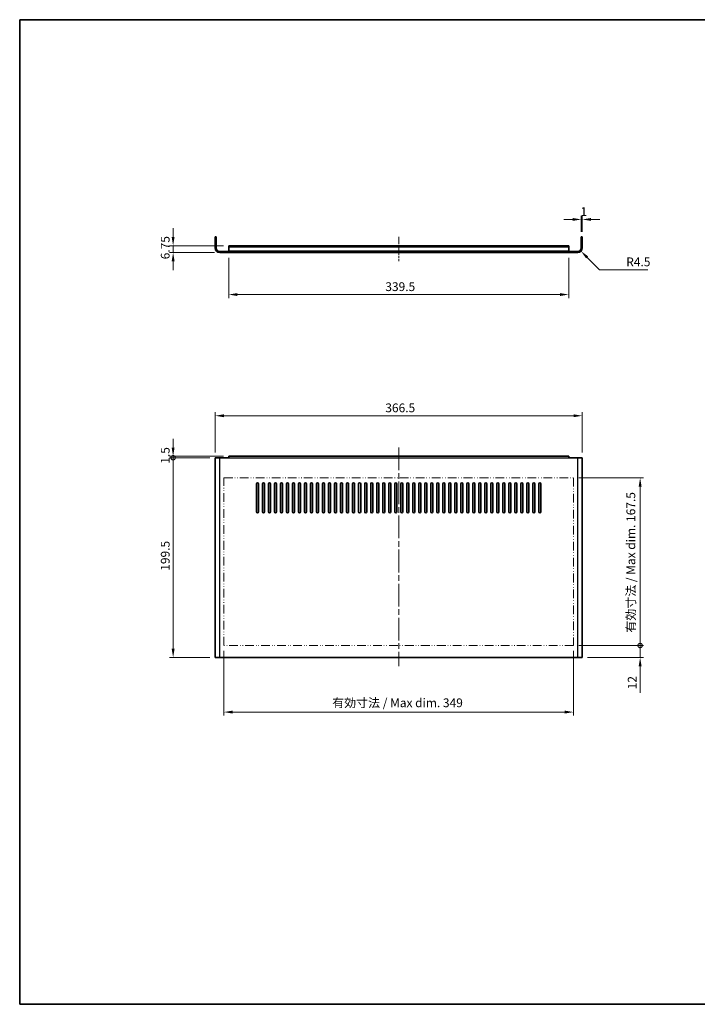
# Model space of a CAD drawing. Units: millimetres. Extents: x 0 to 10627, y 0 to 1264.
# Drawn here: x 7880 to 8557, y 0 to 984 of the extents above; entities that cross this region are included whole.
import ezdxf

# ---------------------------------------------------------------- set-up
doc = ezdxf.new("R2010")
doc.units = ezdxf.units.MM
doc.header["$LTSCALE"] = 4
doc.linetypes.add('CHAIN', pattern=[0.3543, 0.2362, -0.0295, 0.0591, -0.0295])
doc.linetypes.add('DASH_DOUBLE_DOT', pattern=[0.4398, 0.24, -0.06, 0.0098, -0.06, 0.01, -0.06])
doc.layers.get('Defpoints').update_dxf_attribs({"lineweight": 25})
for name, color, linetype, lineweight in [('Border (ISO)', 7, 'Continuous', 35), ('Centerline (ISO)', 131, 'Continuous', 18), ('Dimension (ISO)', 7, 'Continuous', 18), ('Sketch Geometry (ISO)', 7, 'Continuous', 18), ('Visible (ISO)', 7, 'Continuous', 35), ('Visible Narrow (ISO)', 7, 'Continuous', 25)]:
    doc.layers.add(name, color=color, linetype=linetype, lineweight=lineweight)
doc.styles.add('Note Text (TK)', font='txt')
doc.dimstyles.new('Default - Method 1b (TK)', dxfattribs={"dimscale": 4, "dimtxt": 2.5, "dimasz": 2.5, "dimexe": 1, "dimexo": 1.5, "dimgap": 1, "dimtad": 1, "dimtoh": 1, "dimrnd": 1e-08, "dimdsep": 46, "dimtxsty": 'Note Text (TK)', "dimcen": 0.09, "dimdle": 5, "dimclrd": 100, "dimclre": 100, "dimclrt": 7, "dimadec": 1, "dimazin": 1, "dimtfac": 1, "dimtmove": 0, "dimatfit": 3, "dimfxl": 1, "dimtolj": 1, "dimlwd": -1, "dimlwe": -1, "dimarcsym": 0})

# ---------------------------------------------------------------- blocks, each defined once
blk = doc.blocks.new('図面枠 tk図枠')
at = {"layer": 'Border (ISO)'}
for p, q in [((14.5, 289), (405.5, 289)), ((14.5, 289), (14.5, 8)), ((14.5, 8), (405.5, 8))]:
    blk.add_line(p, q, dxfattribs=at)
blk = doc.blocks.new('*D275')
at = {"layer": 'Defpoints', "color": 0}
for p in [(8441.67, 587.89), (8075.17, 545.89), (8441.67, 545.89)]:
    blk.add_point(p, dxfattribs=at)
at = {"layer": 'Dimension (ISO)', "color": 100}
for p, q in [((8075.17, 551.14), (8075.17, 591.39)), ((8441.67, 551.14), (8441.67, 591.39)), ((8083.92, 587.89), (8432.92, 587.89))]:
    blk.add_line(p, q, dxfattribs=at)
for points in [[(8083.92, 589.35), (8083.92, 586.43), (8075.17, 587.89)], [(8432.92, 589.35), (8432.92, 586.43), (8441.67, 587.89)]]:
    blk.add_solid(points, dxfattribs=at)
at = {"layer": 'Dimension (ISO)', "color": 7, "insert": (8245.04, 595.77), "char_height": 8.75, "attachment_point": 4, "style": 'Note Text (TK)'}
blk.add_mtext('\\A1;366.5', dxfattribs=at)
blk = doc.blocks.new('_DotSmall')
at = {"color": 0, "linetype": 'ByBlock', "const_width": 0.5}
blk.add_lwpolyline([(-0.0625, 0, 1), (0.0625, 0, 1)], format="xyb", close=True, dxfattribs=at)
blk = doc.blocks.new('*D276')
at = {"layer": 'Defpoints', "color": 0}
for p in [(8033.17, 547.39), (8075.17, 545.89), (8088.67, 547.39)]:
    blk.add_point(p, dxfattribs=at)
at = {"layer": 'Dimension (ISO)', "color": 100}
for p, q in [((8033.17, 556.14), (8033.17, 564.89)), ((8083.42, 547.39), (8029.67, 547.39)), ((8069.92, 545.89), (8029.67, 545.89)), ((8033.17, 545.89), (8033.17, 547.39)), ((8033.17, 545.89), (8033.17, 537.14))]:
    blk.add_line(p, q, dxfattribs=at)
blk.add_solid([(8031.71, 556.14), (8034.63, 556.14), (8033.17, 547.39)], dxfattribs=at)
at = {"layer": 'Dimension (ISO)', "color": 100, "xscale": 8.75, "yscale": 8.75, "zscale": 8.75, "rotation": 90}
blk.add_blockref('_DotSmall', (8033.17, 545.89), dxfattribs=at)
at = {"layer": 'Dimension (ISO)', "color": 7, "insert": (8025.29, 539.98), "char_height": 8.75, "attachment_point": 4, "rotation": 90, "style": 'Note Text (TK)'}
blk.add_mtext('\\A1;1.5', dxfattribs=at)
blk = doc.blocks.new('*D277')
at = {"layer": 'Defpoints', "color": 0}
for p in [(8033.17, 545.89), (8075.17, 545.89), (8075.17, 346.39)]:
    blk.add_point(p, dxfattribs=at)
at = {"layer": 'Dimension (ISO)', "color": 100}
for p, q in [((8069.92, 545.89), (8029.67, 545.89)), ((8033.17, 355.14), (8033.17, 545.89)), ((8069.92, 346.39), (8029.67, 346.39))]:
    blk.add_line(p, q, dxfattribs=at)
blk.add_solid([(8031.71, 355.14), (8034.63, 355.14), (8033.17, 346.39)], dxfattribs=at)
at = {"layer": 'Dimension (ISO)', "color": 100, "xscale": 8.75, "yscale": 8.75, "zscale": 8.75, "rotation": 90}
blk.add_blockref('_DotSmall', (8033.17, 545.89), dxfattribs=at)
at = {"layer": 'Dimension (ISO)', "color": 7, "insert": (8025.29, 433.08), "char_height": 8.75, "attachment_point": 4, "rotation": 90, "style": 'Note Text (TK)'}
blk.add_mtext('\\A1;199.5', dxfattribs=at)
blk = doc.blocks.new('*D278')
at = {"layer": 'Defpoints', "color": 0}
for p in [(8088.67, 757.71), (8033.17, 750.96), (8079.67, 750.96)]:
    blk.add_point(p, dxfattribs=at)
at = {"layer": 'Dimension (ISO)', "color": 100}
for p, q in [((8033.17, 766.46), (8033.17, 775.21)), ((8083.42, 757.71), (8029.67, 757.71)), ((8033.17, 757.71), (8033.17, 750.96)), ((8074.42, 750.96), (8029.67, 750.96)), ((8033.17, 742.21), (8033.17, 733.46))]:
    blk.add_line(p, q, dxfattribs=at)
for points in [[(8031.71, 766.46), (8034.63, 766.46), (8033.17, 757.71)], [(8031.71, 742.21), (8034.63, 742.21), (8033.17, 750.96)]]:
    blk.add_solid(points, dxfattribs=at)
at = {"layer": 'Dimension (ISO)', "color": 7, "insert": (8025.29, 744.17), "char_height": 8.75, "attachment_point": 4, "rotation": 90, "style": 'Note Text (TK)'}
blk.add_mtext('\\A1;6.75', dxfattribs=at)
blk = doc.blocks.new('*D286')
at = {"layer": 'Defpoints', "color": 0}
for p in [(8083.92, 358.39), (8432.92, 358.39), (8083.92, 291.89)]:
    blk.add_point(p, dxfattribs=at)
at = {"layer": 'Dimension (ISO)', "color": 100}
for p, q in [((8083.92, 353.14), (8083.92, 288.39)), ((8432.92, 353.14), (8432.92, 288.39)), ((8424.17, 291.89), (8092.67, 291.89))]:
    blk.add_line(p, q, dxfattribs=at)
for points in [[(8092.67, 293.35), (8092.67, 290.43), (8083.92, 291.89)], [(8424.17, 293.35), (8424.17, 290.43), (8432.92, 291.89)]]:
    blk.add_solid(points, dxfattribs=at)
at = {"layer": 'Dimension (ISO)', "color": 7, "insert": (8192.02, 301.16), "char_height": 8.75, "attachment_point": 4, "style": 'Note Text (TK)'}
blk.add_mtext('\\A1;\\fＭＳ Ｐゴシック|b0|i0;\\H8.7500;有効寸法 / Max dim. 349', dxfattribs=at)
blk = doc.blocks.new('*D287')
at = {"layer": 'Defpoints', "color": 0}
for p in [(8432.92, 358.39), (8499.42, 358.39), (8441.67, 346.39)]:
    blk.add_point(p, dxfattribs=at)
at = {"layer": 'Dimension (ISO)', "color": 100}
for p, q in [((8499.42, 358.39), (8499.42, 375.89)), ((8438.17, 358.39), (8502.92, 358.39)), ((8499.42, 358.39), (8499.42, 346.39)), ((8446.92, 346.39), (8502.92, 346.39)), ((8499.42, 337.64), (8499.42, 311.15))]:
    blk.add_line(p, q, dxfattribs=at)
blk.add_solid([(8497.96, 337.64), (8500.88, 337.64), (8499.42, 346.39)], dxfattribs=at)
at = {"layer": 'Dimension (ISO)', "color": 100, "xscale": 8.75, "yscale": 8.75, "zscale": 8.75, "rotation": 270}
blk.add_blockref('_DotSmall', (8499.42, 358.39), dxfattribs=at)
at = {"layer": 'Dimension (ISO)', "color": 7, "insert": (8491.54, 314.65), "char_height": 8.75, "attachment_point": 4, "rotation": 90, "style": 'Note Text (TK)'}
blk.add_mtext('\\A1;12', dxfattribs=at)
blk = doc.blocks.new('*D288')
at = {"layer": 'Defpoints', "color": 0}
for p in [(8432.92, 525.89), (8499.42, 525.89), (8432.92, 358.39)]:
    blk.add_point(p, dxfattribs=at)
at = {"layer": 'Dimension (ISO)', "color": 100}
for p, q in [((8438.17, 525.89), (8502.92, 525.89)), ((8499.42, 358.39), (8499.42, 517.14)), ((8438.17, 358.39), (8502.92, 358.39))]:
    blk.add_line(p, q, dxfattribs=at)
blk.add_solid([(8497.96, 517.14), (8500.88, 517.14), (8499.42, 525.89)], dxfattribs=at)
at = {"layer": 'Dimension (ISO)', "color": 100, "xscale": 8.75, "yscale": 8.75, "zscale": 8.75, "rotation": 270}
blk.add_blockref('_DotSmall', (8499.42, 358.39), dxfattribs=at)
at = {"layer": 'Dimension (ISO)', "color": 7, "insert": (8490.15, 371.28), "char_height": 8.75, "attachment_point": 4, "rotation": 90, "style": 'Note Text (TK)'}
blk.add_mtext('\\A1;\\fＭＳ Ｐゴシック|b0|i0;\\H8.7500;有効寸法 / Max dim. 167.5', dxfattribs=at)
blk = doc.blocks.new('*D289')
at = {"layer": 'Defpoints', "color": 0}
for p in [(8088.67, 750.96), (8428.17, 750.96), (8428.17, 708.96)]:
    blk.add_point(p, dxfattribs=at)
at = {"layer": 'Dimension (ISO)', "color": 100}
for p, q in [((8088.67, 745.71), (8088.67, 705.46)), ((8428.17, 745.71), (8428.17, 705.46)), ((8097.42, 708.96), (8419.42, 708.96))]:
    blk.add_line(p, q, dxfattribs=at)
for points in [[(8097.42, 710.42), (8097.42, 707.5), (8088.67, 708.96)], [(8419.42, 710.42), (8419.42, 707.5), (8428.17, 708.96)]]:
    blk.add_solid(points, dxfattribs=at)
at = {"layer": 'Dimension (ISO)', "color": 7, "insert": (8245.04, 716.83), "char_height": 8.75, "attachment_point": 4, "style": 'Note Text (TK)'}
blk.add_mtext('\\A1;339.5', dxfattribs=at)
blk = doc.blocks.new('*D290')
at = {"layer": 'Defpoints', "color": 0}
for p in [(8441.67, 783.96), (8440.67, 766.46), (8441.67, 766.46)]:
    blk.add_point(p, dxfattribs=at)
at = {"layer": 'Dimension (ISO)', "color": 100}
for p, q in [((8440.67, 771.71), (8440.67, 787.46)), ((8441.67, 771.71), (8441.67, 787.46)), ((8431.92, 783.96), (8423.17, 783.96)), ((8440.67, 783.96), (8441.67, 783.96)), ((8450.42, 783.96), (8459.17, 783.96))]:
    blk.add_line(p, q, dxfattribs=at)
for points in [[(8431.92, 785.42), (8431.92, 782.5), (8440.67, 783.96)], [(8450.42, 785.42), (8450.42, 782.5), (8441.67, 783.96)]]:
    blk.add_solid(points, dxfattribs=at)
at = {"layer": 'Dimension (ISO)', "color": 7, "insert": (8439.85, 791.83), "char_height": 8.75, "attachment_point": 4, "style": 'Note Text (TK)'}
blk.add_mtext('\\A1;1', dxfattribs=at)
blk = doc.blocks.new('*D291')
at = {"layer": 'Defpoints', "color": 0}
for p in [(8437.17, 755.46), (8440.35, 752.28)]:
    blk.add_point(p, dxfattribs=at)
at = {"layer": 'Dimension (ISO)', "color": 100}
for p, q in [((8458.91, 733.72), (8446.54, 746.09)), ((8507.15, 733.72), (8458.91, 733.72))]:
    blk.add_line(p, q, dxfattribs=at)
blk.add_solid([(8447.57, 747.12), (8445.5, 745.06), (8440.35, 752.28)], dxfattribs=at)
at = {"layer": 'Dimension (ISO)', "color": 7, "insert": (8485.57, 741.59), "char_height": 8.75, "attachment_point": 4, "style": 'Note Text (TK)'}
blk.add_mtext('\\A1;R4.5', dxfattribs=at)

msp = doc.modelspace()

# ---------------------------------------------------------------- linework, layer by layer
at = {"layer": 'Centerline (ISO)', "linetype": 'CHAIN', "ltscale": 7.69898}
msp.add_line((8258.4169, 766.4594), (8258.4169, 742.2094), dxfattribs=at)
at = {"layer": 'Centerline (ISO)', "linetype": 'CHAIN', "ltscale": 23.990969}
msp.add_line((8258.4169, 556.1401), (8258.4169, 337.6401), dxfattribs=at)
at = {"layer": 'Sketch Geometry (ISO)', "color": 4, "linetype": 'DASH_DOUBLE_DOT', "lineweight": 18, "ltscale": 9.069057}
for p, q in [((8083.9169, 525.8901), (8432.9169, 525.8901)), ((8432.9169, 358.3901), (8083.9169, 358.3901))]:
    msp.add_line(p, q, dxfattribs=at)
at = {"layer": 'Sketch Geometry (ISO)', "color": 4, "linetype": 'DASH_DOUBLE_DOT', "lineweight": 18, "ltscale": 9.067975}
for p, q in [((8083.9169, 358.3901), (8083.9169, 525.8901)), ((8432.9169, 525.8901), (8432.9169, 358.3901))]:
    msp.add_line(p, q, dxfattribs=at)
at = {"layer": 'Visible (ISO)'}
for p, q in [((8075.1669, 766.4594), (8075.1669, 755.4594)), ((8076.1669, 766.4594), (8075.1669, 766.4594)), ((8076.1669, 755.4594), (8076.1669, 766.4594)), ((8088.6669, 757.7094), (8428.1669, 757.7094)), ((8088.6669, 756.2094), (8088.6669, 757.7094)), ((8428.1669, 757.7094), (8428.1669, 756.2094)), ((8440.6669, 766.4594), (8441.6669, 766.4594)), ((8440.6669, 766.4594), (8440.6669, 755.4594)), ((8441.6669, 755.4594), (8441.6669, 766.4594)), ((8088.6669, 751.9594), (8079.6669, 751.9594)), ((8079.6669, 750.9594), (8088.6669, 750.9594)), ((8088.6669, 756.2094), (8088.6669, 752.4594)), ((8088.6669, 750.9594), (8088.6669, 752.4594)), ((8088.6669, 750.9594), (8428.1669, 750.9594)), ((8428.1669, 752.4594), (8428.1669, 756.2094)), ((8428.1669, 752.4594), (8428.1669, 750.9594)), ((8437.1669, 751.9594), (8428.1669, 751.9594)), ((8428.1669, 750.9594), (8437.1669, 750.9594)), ((8075.1669, 346.3901), (8075.1669, 545.8901)), ((8079.6669, 545.8901), (8075.1669, 545.8901)), ((8079.6669, 545.8901), (8088.6669, 545.8901)), ((8088.6669, 545.8901), (8088.6669, 547.3901)), ((8088.6669, 547.3901), (8428.1669, 547.3901)), ((8428.1669, 547.3901), (8428.1669, 545.8901)), ((8428.1669, 545.8901), (8437.1669, 545.8901)), ((8441.6669, 545.8901), (8437.1669, 545.8901)), ((8441.6669, 346.3901), (8441.6669, 545.8901)), ((8116.4169, 491.8901), (8116.4169, 519.8901)), ((8118.4169, 519.8901), (8118.4169, 491.8901)), ((8122.4169, 491.8901), (8122.4169, 519.8901)), ((8124.4169, 519.8901), (8124.4169, 491.8901)), ((8128.4169, 491.8901), (8128.4169, 519.8901)), ((8130.4169, 519.8901), (8130.4169, 491.8901)), ((8134.4169, 491.8901), (8134.4169, 519.8901)), ((8136.4169, 519.8901), (8136.4169, 491.8901)), ((8140.4169, 491.8901), (8140.4169, 519.8901)), ((8142.4169, 519.8901), (8142.4169, 491.8901)), ((8146.4169, 491.8901), (8146.4169, 519.8901)), ((8148.4169, 519.8901), (8148.4169, 491.8901)), ((8152.4169, 491.8901), (8152.4169, 519.8901)), ((8154.4169, 519.8901), (8154.4169, 491.8901)), ((8158.4169, 491.8901), (8158.4169, 519.8901)), ((8160.4169, 519.8901), (8160.4169, 491.8901)), ((8164.4169, 491.8901), (8164.4169, 519.8901)), ((8166.4169, 519.8901), (8166.4169, 491.8901)), ((8170.4169, 491.8901), (8170.4169, 519.8901)), ((8172.4169, 519.8901), (8172.4169, 491.8901)), ((8176.4169, 491.8901), (8176.4169, 519.8901)), ((8178.4169, 519.8901), (8178.4169, 491.8901)), ((8182.4169, 491.8901), (8182.4169, 519.8901)), ((8184.4169, 519.8901), (8184.4169, 491.8901)), ((8188.4169, 491.8901), (8188.4169, 519.8901)), ((8190.4169, 519.8901), (8190.4169, 491.8901)), ((8194.4169, 491.8901), (8194.4169, 519.8901)), ((8196.4169, 519.8901), (8196.4169, 491.8901)), ((8200.4169, 491.8901), (8200.4169, 519.8901)), ((8202.4169, 519.8901), (8202.4169, 491.8901)), ((8206.4169, 491.8901), (8206.4169, 519.8901)), ((8208.4169, 519.8901), (8208.4169, 491.8901)), ((8212.4169, 491.8901), (8212.4169, 519.8901)), ((8214.4169, 519.8901), (8214.4169, 491.8901)), ((8218.4169, 491.8901), (8218.4169, 519.8901)), ((8220.4169, 519.8901), (8220.4169, 491.8901)), ((8224.4169, 491.8901), (8224.4169, 519.8901)), ((8226.4169, 519.8901), (8226.4169, 491.8901)), ((8230.4169, 491.8901), (8230.4169, 519.8901)), ((8232.4169, 519.8901), (8232.4169, 491.8901)), ((8236.4169, 491.8901), (8236.4169, 519.8901)), ((8238.4169, 519.8901), (8238.4169, 491.8901)), ((8242.4169, 491.8901), (8242.4169, 519.8901)), ((8244.4169, 519.8901), (8244.4169, 491.8901)), ((8248.4169, 491.8901), (8248.4169, 519.8901)), ((8250.4169, 519.8901), (8250.4169, 491.8901)), ((8254.4169, 491.8901), (8254.4169, 519.8901)), ((8256.4169, 519.8901), (8256.4169, 491.8901)), ((8260.4169, 491.8901), (8260.4169, 519.8901)), ((8262.4169, 519.8901), (8262.4169, 491.8901)), ((8266.4169, 491.8901), (8266.4169, 519.8901)), ((8268.4169, 519.8901), (8268.4169, 491.8901)), ((8272.4169, 491.8901), (8272.4169, 519.8901)), ((8274.4169, 519.8901), (8274.4169, 491.8901)), ((8278.4169, 491.8901), (8278.4169, 519.8901)), ((8280.4169, 519.8901), (8280.4169, 491.8901)), ((8284.4169, 491.8901), (8284.4169, 519.8901)), ((8286.4169, 519.8901), (8286.4169, 491.8901)), ((8290.4169, 491.8901), (8290.4169, 519.8901)), ((8292.4169, 519.8901), (8292.4169, 491.8901)), ((8296.4169, 491.8901), (8296.4169, 519.8901)), ((8298.4169, 519.8901), (8298.4169, 491.8901)), ((8302.4169, 491.8901), (8302.4169, 519.8901)), ((8304.4169, 519.8901), (8304.4169, 491.8901)), ((8308.4169, 491.8901), (8308.4169, 519.8901)), ((8310.4169, 519.8901), (8310.4169, 491.8901)), ((8314.4169, 491.8901), (8314.4169, 519.8901)), ((8316.4169, 519.8901), (8316.4169, 491.8901)), ((8320.4169, 491.8901), (8320.4169, 519.8901)), ((8322.4169, 519.8901), (8322.4169, 491.8901)), ((8326.4169, 491.8901), (8326.4169, 519.8901)), ((8328.4169, 519.8901), (8328.4169, 491.8901)), ((8332.4169, 491.8901), (8332.4169, 519.8901)), ((8334.4169, 519.8901), (8334.4169, 491.8901)), ((8338.4169, 491.8901), (8338.4169, 519.8901)), ((8340.4169, 519.8901), (8340.4169, 491.8901)), ((8344.4169, 491.8901), (8344.4169, 519.8901)), ((8346.4169, 519.8901), (8346.4169, 491.8901)), ((8350.4169, 491.8901), (8350.4169, 519.8901)), ((8352.4169, 519.8901), (8352.4169, 491.8901)), ((8356.4169, 491.8901), (8356.4169, 519.8901)), ((8358.4169, 519.8901), (8358.4169, 491.8901)), ((8362.4169, 491.8901), (8362.4169, 519.8901)), ((8364.4169, 519.8901), (8364.4169, 491.8901)), ((8368.4169, 491.8901), (8368.4169, 519.8901)), ((8370.4169, 519.8901), (8370.4169, 491.8901)), ((8374.4169, 491.8901), (8374.4169, 519.8901)), ((8376.4169, 519.8901), (8376.4169, 491.8901)), ((8380.4169, 491.8901), (8380.4169, 519.8901)), ((8382.4169, 519.8901), (8382.4169, 491.8901)), ((8386.4169, 491.8901), (8386.4169, 519.8901)), ((8388.4169, 519.8901), (8388.4169, 491.8901)), ((8392.4169, 491.8901), (8392.4169, 519.8901)), ((8394.4169, 519.8901), (8394.4169, 491.8901)), ((8398.4169, 491.8901), (8398.4169, 519.8901)), ((8400.4169, 519.8901), (8400.4169, 491.8901)), ((8075.1669, 346.3901), (8079.6669, 346.3901)), ((8437.1669, 346.3901), (8079.6669, 346.3901)), ((8437.1669, 346.3901), (8441.6669, 346.3901))]:
    msp.add_line(p, q, dxfattribs=at)
for centre, radius, start, end in [((8079.6669, 755.4594), 4.5, 180, 270), ((8079.6669, 755.4594), 3.5, 180, 270), ((8437.1669, 755.4594), 3.5, 270, 0), ((8437.1669, 755.4594), 4.5, 270, 0), ((8117.4169, 519.8901), 1, 0.0000009, 180), ((8123.4169, 519.8901), 1, 0.0000009, 180), ((8129.4169, 519.8901), 1, 0.0000009, 180), ((8135.4169, 519.8901), 1, 0.0000009, 180), ((8141.4169, 519.8901), 1, 0.0000009, 180), ((8147.4169, 519.8901), 1, 0.0000009, 180), ((8153.4169, 519.8901), 1, 0.0000009, 180), ((8159.4169, 519.8901), 1, 0.0000009, 180), ((8165.4169, 519.8901), 1, 0.0000009, 180), ((8171.4169, 519.8901), 1, 0.0000009, 180), ((8177.4169, 519.8901), 1, 0.0000009, 180), ((8183.4169, 519.8901), 1, 0.0000009, 180), ((8189.4169, 519.8901), 1, 0.0000009, 180), ((8195.4169, 519.8901), 1, 0.0000009, 180), ((8201.4169, 519.8901), 1, 0.0000009, 180), ((8207.4169, 519.8901), 1, 0.0000009, 180), ((8213.4169, 519.8901), 1, 0.0000009, 180), ((8219.4169, 519.8901), 1, 0, 180), ((8225.4169, 519.8901), 1, 0, 180), ((8231.4169, 519.8901), 1, 0, 180), ((8237.4169, 519.8901), 1, 0, 180), ((8243.4169, 519.8901), 1, 0, 180), ((8249.4169, 519.8901), 1, 0, 180), ((8255.4169, 519.8901), 1, 0, 180), ((8261.4169, 519.8901), 1, 0, 180), ((8267.4169, 519.8901), 1, 0, 180), ((8273.4169, 519.8901), 1, 0, 180), ((8279.4169, 519.8901), 1, 0, 180), ((8285.4169, 519.8901), 1, 0, 180), ((8291.4169, 519.8901), 1, 0, 180), ((8297.4169, 519.8901), 1, 0.0000009, 180), ((8303.4169, 519.8901), 1, 0.0000009, 180), ((8309.4169, 519.8901), 1, 0.0000009, 180), ((8315.4169, 519.8901), 1, 0.0000009, 180), ((8321.4169, 519.8901), 1, 0.0000009, 180), ((8327.4169, 519.8901), 1, 0.0000009, 180), ((8333.4169, 519.8901), 1, 0.0000009, 180), ((8339.4169, 519.8901), 1, 0.0000009, 180), ((8345.4169, 519.8901), 1, 0.0000009, 180), ((8351.4169, 519.8901), 1, 0.0000009, 180), ((8357.4169, 519.8901), 1, 0.0000009, 180), ((8363.4169, 519.8901), 1, 0.0000009, 180), ((8369.4169, 519.8901), 1, 0.0000009, 180), ((8375.4169, 519.8901), 1, 0.0000009, 180), ((8381.4169, 519.8901), 1, 0.0000009, 180), ((8387.4169, 519.8901), 1, 0.0000009, 180), ((8393.4169, 519.8901), 1, 0.0000009, 180), ((8399.4169, 519.8901), 1, 0.0000009, 180), ((8117.4169, 491.8901), 1, 180.0000009, 359.9999991), ((8123.4169, 491.8901), 1, 180.0000009, 359.9999991), ((8129.4169, 491.8901), 1, 180.0000009, 359.9999991), ((8135.4169, 491.8901), 1, 180.0000009, 359.9999991), ((8141.4169, 491.8901), 1, 180.0000009, 359.9999991), ((8147.4169, 491.8901), 1, 180.0000009, 359.9999991), ((8153.4169, 491.8901), 1, 180.0000009, 359.9999991), ((8159.4169, 491.8901), 1, 180.0000009, 359.9999991), ((8165.4169, 491.8901), 1, 180.0000009, 359.9999991), ((8171.4169, 491.8901), 1, 180.0000009, 359.9999991), ((8177.4169, 491.8901), 1, 180.0000009, 359.9999991), ((8183.4169, 491.8901), 1, 180.0000009, 359.9999991), ((8189.4169, 491.8901), 1, 180.0000009, 359.9999991), ((8195.4169, 491.8901), 1, 180.0000009, 359.9999991), ((8201.4169, 491.8901), 1, 180.0000009, 359.9999991), ((8207.4169, 491.8901), 1, 180.0000009, 359.9999991), ((8213.4169, 491.8901), 1, 180.0000009, 359.9999991), ((8219.4169, 491.8901), 1, 180.0000009, 359.9999991), ((8225.4169, 491.8901), 1, 180.0000009, 359.9999991), ((8231.4169, 491.8901), 1, 180.0000009, 359.9999991), ((8237.4169, 491.8901), 1, 180.0000009, 359.9999991), ((8243.4169, 491.8901), 1, 180.0000009, 359.9999991), ((8249.4169, 491.8901), 1, 180, 359.9999991), ((8255.4169, 491.8901), 1, 180.0000009, 359.9999991), ((8261.4169, 491.8901), 1, 180.0000009, 359.9999991), ((8267.4169, 491.8901), 1, 180, 359.9999991), ((8273.4169, 491.8901), 1, 180.0000009, 359.9999991), ((8279.4169, 491.8901), 1, 180.0000009, 359.9999991), ((8285.4169, 491.8901), 1, 180.0000009, 359.9999991), ((8291.4169, 491.8901), 1, 180.0000009, 359.9999991), ((8297.4169, 491.8901), 1, 180.0000009, 359.9999991), ((8303.4169, 491.8901), 1, 180.0000009, 359.9999991), ((8309.4169, 491.8901), 1, 180.0000009, 359.9999991), ((8315.4169, 491.8901), 1, 180.0000009, 359.9999991), ((8321.4169, 491.8901), 1, 180.0000009, 359.9999991), ((8327.4169, 491.8901), 1, 180.0000009, 359.9999991), ((8333.4169, 491.8901), 1, 180.0000009, 359.9999991), ((8339.4169, 491.8901), 1, 180.0000009, 359.9999991), ((8345.4169, 491.8901), 1, 180.0000009, 359.9999991), ((8351.4169, 491.8901), 1, 180.0000009, 359.9999991), ((8357.4169, 491.8901), 1, 180.0000009, 359.9999991), ((8363.4169, 491.8901), 1, 180.0000009, 359.9999991), ((8369.4169, 491.8901), 1, 180.0000009, 359.9999991), ((8375.4169, 491.8901), 1, 180.0000009, 359.9999991), ((8381.4169, 491.8901), 1, 180.0000009, 359.9999991), ((8387.4169, 491.8901), 1, 180.0000009, 359.9999991), ((8393.4169, 491.8901), 1, 180.0000009, 359.9999991), ((8399.4169, 491.8901), 1, 180.0000009, 359.9999991)]:
    msp.add_arc(centre, radius, start, end, dxfattribs=at)
at = {"layer": 'Visible Narrow (ISO)'}
for p, q in [((8075.1669, 755.4594), (8076.1669, 755.4594)), ((8079.6669, 750.9594), (8079.6669, 751.9594)), ((8428.1669, 756.2094), (8088.6669, 756.2094)), ((8088.6669, 752.4594), (8428.1669, 752.4594)), ((8437.1669, 750.9594), (8437.1669, 751.9594)), ((8441.6669, 755.4594), (8440.6669, 755.4594)), ((8079.6669, 346.3901), (8079.6669, 545.8901)), ((8088.6669, 545.8901), (8428.1669, 545.8901)), ((8437.1669, 346.3901), (8437.1669, 545.8901))]:
    msp.add_line(p, q, dxfattribs=at)

# ---------------------------------------------------------------- block references
at = {"xscale": 3.5, "yscale": 3.5, "zscale": 3.5}
msp.add_blockref('図面枠 tk図枠', (7829.25, -28), dxfattribs=at)

# ---------------------------------------------------------------- dimensions: what is measured, and where the dimension line sits
at = {"layer": 'Dimension (ISO)', "color": 100}
for base, p1, p2, angle, override, picture, middle in [((8441.6669, 783.9594), (8440.6669, 766.4594), (8441.6669, 766.4594), 180, {"dimscale": 0, "dimtxt": 8.75, "dimasz": 8.75, "dimexe": 3.5, "dimexo": 5.25, "dimgap": 3.5, "dimtoh": 0, "dimdec": 2, "dimcen": 0.315, "dimtol": 0, "dimlim": 0, "dimtp": 0, "dimtm": 0, "dimtdec": 2, "dimtix": 0, "dimtofl": 1, "dimtmove": 0, "dimatfit": 1}, '*D290', (8441.1669, 783.9594)), ((8033.1669, 750.9594), (8088.6669, 757.7094), (8079.6669, 750.9594), 270, {"dimscale": 0, "dimtxt": 8.75, "dimasz": 8.75, "dimexe": 3.5, "dimexo": 5.25, "dimgap": 3.5, "dimtoh": 0, "dimdec": 2, "dimcen": 0.315, "dimtol": 0, "dimlim": 0, "dimtp": 0, "dimtm": 0, "dimtdec": 2, "dimtix": 0, "dimtofl": 1, "dimtmove": 0, "dimatfit": 1}, '*D278', (8033.1669, 754.3344)), ((8428.1669, 708.9594), (8088.6669, 750.9594), (8428.1669, 750.9594), 180, {"dimscale": 0, "dimtxt": 8.75, "dimasz": 8.75, "dimexe": 3.5, "dimexo": 5.25, "dimgap": 3.5, "dimtoh": 0, "dimdec": 2, "dimcen": 0.315, "dimtol": 0, "dimlim": 0, "dimtp": 0, "dimtm": 0, "dimtdec": 2, "dimtix": 0, "dimtofl": 0, "dimtmove": 0, "dimatfit": 1}, '*D289', (8258.4169, 708.9594)), ((8033.1669, 547.3901), (8075.1669, 545.8901), (8088.6669, 547.3901), 90, {"dimscale": 0, "dimtxt": 8.75, "dimasz": 8.75, "dimexe": 3.5, "dimexo": 5.25, "dimgap": 3.5, "dimtoh": 0, "dimdec": 2, "dimblk1": 'DotSmall', "dimsah": 1, "dimcen": 0.315, "dimdle": 0, "dimtol": 0, "dimlim": 0, "dimtp": 0, "dimtm": 0, "dimtdec": 2, "dimtix": 0, "dimtofl": 1, "dimtmove": 0, "dimatfit": 1}, '*D276', (8033.1669, 546.6401)), ((8033.1669, 545.8901), (8075.1669, 346.3901), (8075.1669, 545.8901), 90, {"dimscale": 0, "dimtxt": 8.75, "dimasz": 8.75, "dimexe": 3.5, "dimexo": 5.25, "dimgap": 3.5, "dimtoh": 0, "dimdec": 2, "dimblk2": 'DotSmall', "dimsah": 1, "dimcen": 0.315, "dimdle": 0, "dimtol": 0, "dimlim": 0, "dimtp": 0, "dimtm": 0, "dimtdec": 2, "dimtix": 0, "dimtofl": 0, "dimtmove": 0, "dimatfit": 1}, '*D277', (8033.1669, 446.1051)), ((8499.4169, 358.3901), (8441.6669, 346.3901), (8432.9169, 358.3901), 90, {"dimscale": 0, "dimtxt": 8.75, "dimasz": 8.75, "dimexe": 3.5, "dimexo": 5.25, "dimgap": 3.5, "dimtoh": 0, "dimdec": 2, "dimblk2": 'DotSmall', "dimsah": 1, "dimcen": 0.315, "dimdle": 0, "dimtol": 0, "dimlim": 0, "dimtp": 0, "dimtm": 0, "dimtdec": 2, "dimtix": 0, "dimtofl": 1, "dimtmove": 0, "dimatfit": 1}, '*D287', (8499.4169, 320.0208))]:
    dim = msp.add_linear_dim(base=base, p1=p1, p2=p2, angle=angle, dimstyle='Default - Method 1b (TK)', override=override, dxfattribs=at)
    dim.commit()
    dim.dimension.update_dxf_attribs({"geometry": picture, "text_midpoint": middle, "dimtype": 160})
dim = msp.add_radius_dim(center=(8437.1669, 755.4594), mpoint=(8440.3488, 752.2774), dimstyle='Default - Method 1b (TK)', override={"dimscale": 0, "dimtxt": 8.75, "dimasz": 8.75, "dimexe": 3.5, "dimexo": 5.25, "dimgap": 3.5, "dimtih": 1, "dimdec": 2, "dimlfac": 1, "dimcen": 0, "dimtol": 0, "dimlim": 0, "dimtp": 0, "dimtm": 0, "dimtdec": 2, "dimtix": 0, "dimtofl": 0, "dimtmove": 0, "dimatfit": 3}, dxfattribs=at)
dim.commit()
dim.dimension.update_dxf_attribs({"geometry": '*D291', "text_midpoint": (8496.3614, 733.7159), "dimtype": 164})
dim = msp.add_linear_dim(base=(8441.6669, 587.8901), p1=(8075.1669, 545.8901), p2=(8441.6669, 545.8901), dimstyle='Default - Method 1b (TK)', override={"dimscale": 0, "dimtxt": 8.75, "dimasz": 8.75, "dimexe": 3.5, "dimexo": 5.25, "dimgap": 3.5, "dimtoh": 0, "dimdec": 2, "dimcen": 0.315, "dimtol": 0, "dimlim": 0, "dimtp": 0, "dimtm": 0, "dimtdec": 2, "dimtix": 0, "dimtofl": 0, "dimtmove": 0, "dimatfit": 1}, dxfattribs=at)
dim.commit()
dim.dimension.update_dxf_attribs({"geometry": '*D275', "text_midpoint": (8258.4169, 587.8901), "dimtype": 160})
for base, p2, angle, override, picture, middle in [((8499.4169, 525.8901), (8432.9169, 525.8901), 90, {"dimscale": 0, "dimtxt": 8.75, "dimasz": 8.75, "dimexe": 3.5, "dimexo": 5.25, "dimgap": 3.5, "dimtoh": 0, "dimdec": 2, "dimblk1": 'DotSmall', "dimsah": 1, "dimcen": 0.315, "dimdle": 0, "dimtol": 0, "dimlim": 0, "dimtp": 0, "dimtm": 0, "dimtdec": 2, "dimtix": 0, "dimtofl": 0, "dimtmove": 0, "dimatfit": 1}, '*D288', (8499.4169, 442.1751)), ((8083.9169, 291.8901), (8083.9169, 358.3901), 180, {"dimscale": 0, "dimtxt": 8.75, "dimasz": 8.75, "dimexe": 3.5, "dimexo": 5.25, "dimgap": 3.5, "dimtoh": 0, "dimdec": 2, "dimcen": 0.315, "dimtol": 0, "dimlim": 0, "dimtp": 0, "dimtm": 0, "dimtdec": 2, "dimtix": 0, "dimtofl": 0, "dimtmove": 0, "dimatfit": 1}, '*D286', (8258.4169, 291.8901))]:
    dim = msp.add_linear_dim(base=base, p1=(8432.9169, 358.3901), p2=p2, angle=angle, text='\\fＭＳ Ｐゴシック|b0|i0;\\H8.7500;有効寸法 / Max dim. <>', dimstyle='Default - Method 1b (TK)', override=override, dxfattribs=at)
    dim.commit()
    dim.dimension.update_dxf_attribs({"geometry": picture, "text_midpoint": middle, "dimtype": 160})

doc.saveas('drawing.dxf')
